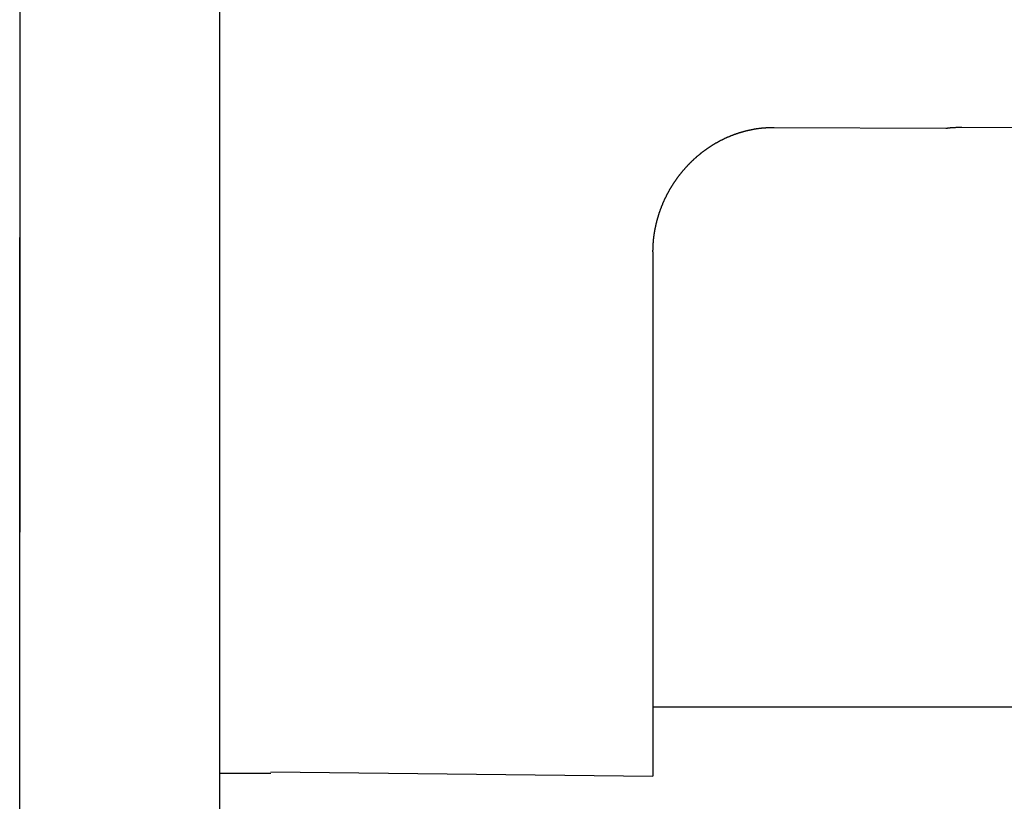
# Model space of a CAD drawing. Extents: x 29 to 425, y 2 to 289.
# Drawn here: x 176 to 180, y 133 to 136 of the extents above; entities that cross this region are included whole.
import ezdxf

# ---------------------------------------------------------------- set-up
doc = ezdxf.new("R2010")
doc.units = 0
doc.header["$MEASUREMENT"] = 0
doc.layers.add('M0', color=3, linetype='CONTINUOUS')

msp = doc.modelspace()

# ---------------------------------------------------------------- linework, layer by layer
at = {"layer": 'M0', "color": 7}
for p, q in [((177.180331, 124.463043), (177.180331, 140.01363)), ((176.355331, 139.464209), (176.355331, 134.281055)), ((179.455388, 135.947736), (179.457046, 135.947784)), ((179.457046, 135.947784), (179.458703, 135.947831)), ((179.458703, 135.947831), (179.46036, 135.947877)), ((179.46036, 135.947877), (179.462017, 135.947923)), ((179.462017, 135.947923), (179.463674, 135.947968)), ((179.463674, 135.947968), (179.465331, 135.948012)), ((179.465331, 135.948012), (180.172512, 135.944414)), ((180.205562, 135.947731), (180.207775, 135.947858)), ((180.207775, 135.947858), (180.209988, 135.947974)), ((180.209988, 135.947974), (180.212202, 135.94808)), ((180.212202, 135.94808), (180.214417, 135.948174)), ((180.214417, 135.948174), (180.216632, 135.948259)), ((180.216632, 135.948259), (180.218847, 135.948333)), ((180.218847, 135.948333), (180.221062, 135.948397)), ((180.221062, 135.948397), (180.223278, 135.948451)), ((180.223278, 135.948451), (180.225493, 135.948496)), ((180.225493, 135.948496), (180.227708, 135.948531)), ((180.227708, 135.948531), (180.229924, 135.948556)), ((180.229924, 135.948556), (180.232139, 135.948572)), ((180.232139, 135.948572), (180.234353, 135.948579)), ((180.234353, 135.948579), (180.236567, 135.948577)), ((180.236567, 135.948577), (180.238781, 135.948567)), ((180.238781, 135.948567), (182.665332, 135.932241)), ((179.271132, 135.906967), (179.272658, 135.90764)), ((179.272658, 135.90764), (179.274186, 135.908308)), ((179.274186, 135.908308), (179.275717, 135.908971)), ((179.275717, 135.908971), (179.277251, 135.909628)), ((179.277251, 135.909628), (179.278787, 135.91028)), ((179.278787, 135.91028), (179.280325, 135.910927)), ((179.280325, 135.910927), (179.281866, 135.911569)), ((179.281866, 135.911569), (179.283409, 135.912205)), ((179.283409, 135.912205), (179.284955, 135.912836)), ((179.284955, 135.912836), (179.286503, 135.913461)), ((179.286503, 135.913461), (179.288053, 135.914082)), ((179.288053, 135.914082), (179.289605, 135.914697)), ((179.289605, 135.914697), (179.29116, 135.915306)), ((179.29116, 135.915306), (179.292717, 135.91591)), ((179.292717, 135.91591), (179.294276, 135.916509)), ((179.294276, 135.916509), (179.295837, 135.917102)), ((179.295837, 135.917102), (179.297401, 135.91769)), ((179.297401, 135.91769), (179.298966, 135.918273)), ((179.298966, 135.918273), (179.300534, 135.918849)), ((179.300534, 135.918849), (179.302104, 135.919421)), ((179.302104, 135.919421), (179.303676, 135.919987)), ((179.303676, 135.919987), (179.305249, 135.920547)), ((179.305249, 135.920547), (179.306825, 135.921102)), ((179.306825, 135.921102), (179.308403, 135.921652)), ((179.308403, 135.921652), (179.309983, 135.922196)), ((179.309983, 135.922196), (179.311564, 135.922734)), ((179.311564, 135.922734), (179.313148, 135.923267)), ((179.313148, 135.923267), (179.314733, 135.923794)), ((179.314733, 135.923794), (179.31632, 135.924315)), ((179.31632, 135.924315), (179.317909, 135.924831)), ((179.317909, 135.924831), (179.3195, 135.925342)), ((179.3195, 135.925342), (179.321092, 135.925846)), ((179.321092, 135.925846), (179.322686, 135.926346)), ((179.322686, 135.926346), (179.324282, 135.926839)), ((179.324282, 135.926839), (179.32588, 135.927327)), ((179.32588, 135.927327), (179.327479, 135.92781)), ((179.327479, 135.92781), (179.32908, 135.928287)), ((179.32908, 135.928287), (179.330682, 135.928758)), ((179.330682, 135.928758), (179.332286, 135.929224)), ((179.332286, 135.929224), (179.333892, 135.929684)), ((179.333892, 135.929684), (179.335499, 135.930139)), ((179.335499, 135.930139), (179.337107, 135.930588)), ((179.337107, 135.930588), (179.338717, 135.931032)), ((179.338717, 135.931032), (179.340329, 135.931471)), ((179.340329, 135.931471), (179.341942, 135.931904)), ((179.341942, 135.931904), (179.343557, 135.932331)), ((179.343557, 135.932331), (179.345173, 135.932754)), ((179.345173, 135.932754), (179.34679, 135.93317)), ((179.34679, 135.93317), (179.348409, 135.933582)), ((179.348409, 135.933582), (179.350029, 135.933987)), ((179.350029, 135.933987), (179.35165, 135.934388)), ((179.35165, 135.934388), (179.353273, 135.934783)), ((179.353273, 135.934783), (179.354897, 135.935173)), ((179.354897, 135.935173), (179.356522, 135.935557)), ((179.356522, 135.935557), (179.358148, 135.935937)), ((179.358148, 135.935937), (179.359776, 135.93631)), ((179.359776, 135.93631), (179.361405, 135.936679)), ((179.361405, 135.936679), (179.363035, 135.937042)), ((179.363035, 135.937042), (179.364666, 135.9374)), ((179.364666, 135.9374), (179.366298, 135.937752)), ((179.366298, 135.937752), (179.367932, 135.9381)), ((179.367932, 135.9381), (179.369566, 135.938442)), ((179.369566, 135.938442), (179.371202, 135.938778)), ((179.371202, 135.938778), (179.372839, 135.939109)), ((179.372839, 135.939109), (179.374476, 135.939435)), ((179.374476, 135.939435), (179.376115, 135.939755)), ((179.376115, 135.939755), (179.377754, 135.940069)), ((179.377754, 135.940069), (179.379394, 135.940378)), ((179.379394, 135.940378), (179.381036, 135.94068)), ((179.381036, 135.94068), (179.382678, 135.940977)), ((179.382678, 135.940977), (179.384321, 135.941267)), ((179.384321, 135.941267), (179.385964, 135.941552)), ((179.385964, 135.941552), (179.387609, 135.94183)), ((179.387609, 135.94183), (179.389254, 135.942102)), ((179.389254, 135.942102), (179.3909, 135.942368)), ((179.3909, 135.942368), (179.392546, 135.942627)), ((179.392546, 135.942627), (179.394194, 135.94288)), ((179.394194, 135.94288), (179.395842, 135.943126)), ((179.395842, 135.943126), (179.39749, 135.943366)), ((179.39749, 135.943366), (179.399139, 135.943599)), ((179.399139, 135.943599), (179.400789, 135.943825)), ((179.400789, 135.943825), (179.402439, 135.944044)), ((179.402439, 135.944044), (179.404089, 135.944257)), ((179.404089, 135.944257), (179.40574, 135.944462)), ((179.40574, 135.944462), (179.407392, 135.94466)), ((179.407392, 135.94466), (179.409044, 135.944851)), ((179.409044, 135.944851), (179.410696, 135.945035)), ((179.410696, 135.945035), (179.412348, 135.945212)), ((179.412348, 135.945212), (179.414001, 135.945381)), ((179.414001, 135.945381), (179.415655, 135.945542)), ((179.415655, 135.945542), (179.417308, 135.945696)), ((179.417308, 135.945696), (179.418962, 135.945843)), ((179.418962, 135.945843), (179.420616, 135.945983)), ((179.420616, 135.945983), (179.42227, 135.946116)), ((179.42227, 135.946116), (179.423924, 135.946242)), ((179.423924, 135.946242), (179.425579, 135.946362)), ((179.425579, 135.946362), (179.427234, 135.946476)), ((179.427234, 135.946476), (179.428889, 135.946584)), ((179.428889, 135.946584), (179.430544, 135.946687)), ((179.430544, 135.946687), (179.432199, 135.946785)), ((179.432199, 135.946785), (179.433855, 135.946877)), ((179.433855, 135.946877), (179.43551, 135.946965)), ((179.43551, 135.946965), (179.437166, 135.947048)), ((179.437166, 135.947048), (179.438822, 135.947127)), ((179.438822, 135.947127), (179.440478, 135.947202)), ((179.440478, 135.947202), (179.442135, 135.947273)), ((179.442135, 135.947273), (179.443791, 135.94734)), ((179.443791, 135.94734), (179.445448, 135.947405)), ((179.445448, 135.947405), (179.447104, 135.947466)), ((179.447104, 135.947466), (179.448761, 135.947524)), ((179.448761, 135.947524), (179.450418, 135.94758)), ((179.450418, 135.94758), (179.452075, 135.947634)), ((179.452075, 135.947634), (179.453731, 135.947686)), ((179.453731, 135.947686), (179.455388, 135.947736)), ((180.172512, 135.944414), (180.174704, 135.944723)), ((180.174704, 135.944723), (180.176898, 135.945019)), ((180.176898, 135.945019), (180.179094, 135.945302)), ((180.179094, 135.945302), (180.181291, 135.945571)), ((180.181291, 135.945571), (180.183491, 135.945828)), ((180.183491, 135.945828), (180.185692, 135.946073)), ((180.185692, 135.946073), (180.187894, 135.946305)), ((180.187894, 135.946305), (180.190098, 135.946525)), ((180.190098, 135.946525), (180.192304, 135.946732)), ((180.192304, 135.946732), (180.194511, 135.946928)), ((180.194511, 135.946928), (180.196719, 135.947111)), ((180.196719, 135.947111), (180.198928, 135.947283)), ((180.198928, 135.947283), (180.201139, 135.947444)), ((180.201139, 135.947444), (180.20335, 135.947593)), ((180.20335, 135.947593), (180.205562, 135.947731)), ((179.19691, 135.865978), (179.198293, 135.866902)), ((179.198293, 135.866902), (179.199679, 135.867821)), ((179.199679, 135.867821), (179.201069, 135.868736)), ((179.201069, 135.868736), (179.202461, 135.869646)), ((179.202461, 135.869646), (179.203857, 135.870551)), ((179.203857, 135.870551), (179.205255, 135.871452)), ((179.205255, 135.871452), (179.206657, 135.872348)), ((179.206657, 135.872348), (179.208061, 135.87324)), ((179.208061, 135.87324), (179.209469, 135.874127)), ((179.209469, 135.874127), (179.210879, 135.875009)), ((179.210879, 135.875009), (179.212293, 135.875886)), ((179.212293, 135.875886), (179.213709, 135.876759)), ((179.213709, 135.876759), (179.215129, 135.877627)), ((179.215129, 135.877627), (179.216551, 135.87849)), ((179.216551, 135.87849), (179.217976, 135.879349)), ((179.217976, 135.879349), (179.219404, 135.880203)), ((179.219404, 135.880203), (179.220835, 135.881051)), ((179.220835, 135.881051), (179.222269, 135.881896)), ((179.222269, 135.881896), (179.223706, 135.882735)), ((179.223706, 135.882735), (179.225145, 135.883569)), ((179.225145, 135.883569), (179.226588, 135.884399)), ((179.226588, 135.884399), (179.228033, 135.885223)), ((179.228033, 135.885223), (179.229481, 135.886043)), ((179.229481, 135.886043), (179.230932, 135.886858)), ((179.230932, 135.886858), (179.232385, 135.887668)), ((179.232385, 135.887668), (179.233842, 135.888473)), ((179.233842, 135.888473), (179.235301, 135.889273)), ((179.235301, 135.889273), (179.236763, 135.890068)), ((179.236763, 135.890068), (179.238227, 135.890858)), ((179.238227, 135.890858), (179.239695, 135.891644)), ((179.239695, 135.891644), (179.241165, 135.892424)), ((179.241165, 135.892424), (179.242638, 135.893199)), ((179.242638, 135.893199), (179.244113, 135.89397)), ((179.244113, 135.89397), (179.245592, 135.894735)), ((179.245592, 135.894735), (179.247073, 135.895495)), ((179.247073, 135.895495), (179.248556, 135.896251)), ((179.248556, 135.896251), (179.250043, 135.897001)), ((179.250043, 135.897001), (179.251532, 135.897746)), ((179.251532, 135.897746), (179.253024, 135.898486)), ((179.253024, 135.898486), (179.254518, 135.899221)), ((179.254518, 135.899221), (179.256015, 135.899951)), ((179.256015, 135.899951), (179.257515, 135.900676)), ((179.257515, 135.900676), (179.259018, 135.901396)), ((179.259018, 135.901396), (179.260523, 135.90211)), ((179.260523, 135.90211), (179.26203, 135.902819)), ((179.26203, 135.902819), (179.263541, 135.903524)), ((179.263541, 135.903524), (179.265054, 135.904223)), ((179.265054, 135.904223), (179.266569, 135.904917)), ((179.266569, 135.904917), (179.268088, 135.905605)), ((179.268088, 135.905605), (179.269608, 135.906289)), ((179.269608, 135.906289), (179.271132, 135.906967)), ((179.144218, 135.825443), (179.145471, 135.826539)), ((179.145471, 135.826539), (179.146726, 135.827631)), ((179.146726, 135.827631), (179.147986, 135.828719)), ((179.147986, 135.828719), (179.149248, 135.829802)), ((179.149248, 135.829802), (179.150514, 135.830882)), ((179.150514, 135.830882), (179.151784, 135.831957)), ((179.151784, 135.831957), (179.153057, 135.833028)), ((179.153057, 135.833028), (179.154333, 135.834095)), ((179.154333, 135.834095), (179.155612, 135.835158)), ((179.155612, 135.835158), (179.156895, 135.836217)), ((179.156895, 135.836217), (179.158182, 135.837271)), ((179.158182, 135.837271), (179.159471, 135.838321)), ((179.159471, 135.838321), (179.160764, 135.839367)), ((179.160764, 135.839367), (179.16206, 135.840409)), ((179.16206, 135.840409), (179.16336, 135.841447)), ((179.16336, 135.841447), (179.164663, 135.84248)), ((179.164663, 135.84248), (179.165969, 135.843509)), ((179.165969, 135.843509), (179.167279, 135.844534)), ((179.167279, 135.844534), (179.168591, 135.845554)), ((179.168591, 135.845554), (179.169907, 135.84657)), ((179.169907, 135.84657), (179.171227, 135.847582)), ((179.171227, 135.847582), (179.17255, 135.84859)), ((179.17255, 135.84859), (179.173876, 135.849593)), ((179.173876, 135.849593), (179.175205, 135.850592)), ((179.175205, 135.850592), (179.176537, 135.851587)), ((179.176537, 135.851587), (179.177873, 135.852577)), ((179.177873, 135.852577), (179.179212, 135.853563)), ((179.179212, 135.853563), (179.180554, 135.854544)), ((179.180554, 135.854544), (179.1819, 135.855521)), ((179.1819, 135.855521), (179.183248, 135.856494)), ((179.183248, 135.856494), (179.1846, 135.857463)), ((179.1846, 135.857463), (179.185955, 135.858427)), ((179.185955, 135.858427), (179.187313, 135.859386)), ((179.187313, 135.859386), (179.188675, 135.860341)), ((179.188675, 135.860341), (179.19004, 135.861292)), ((179.19004, 135.861292), (179.191407, 135.862238)), ((179.191407, 135.862238), (179.192778, 135.86318)), ((179.192778, 135.86318), (179.194152, 135.864117)), ((179.194152, 135.864117), (179.195529, 135.86505)), ((179.195529, 135.86505), (179.19691, 135.865978)), ((179.102735, 135.784732), (179.103852, 135.785953)), ((179.103852, 135.785953), (179.104974, 135.78717)), ((179.104974, 135.78717), (179.106099, 135.788385)), ((179.106099, 135.788385), (179.107229, 135.789596)), ((179.107229, 135.789596), (179.108363, 135.790804)), ((179.108363, 135.790804), (179.109501, 135.792009)), ((179.109501, 135.792009), (179.110643, 135.793211)), ((179.110643, 135.793211), (179.111789, 135.79441)), ((179.111789, 135.79441), (179.11294, 135.795605)), ((179.11294, 135.795605), (179.114094, 135.796797)), ((179.114094, 135.796797), (179.115253, 135.797986)), ((179.115253, 135.797986), (179.116416, 135.799171)), ((179.116416, 135.799171), (179.117582, 135.800353)), ((179.117582, 135.800353), (179.118753, 135.801532)), ((179.118753, 135.801532), (179.119928, 135.802707)), ((179.119928, 135.802707), (179.121106, 135.803879)), ((179.121106, 135.803879), (179.122289, 135.805047)), ((179.122289, 135.805047), (179.123475, 135.806212)), ((179.123475, 135.806212), (179.124666, 135.807373)), ((179.124666, 135.807373), (179.12586, 135.808531)), ((179.12586, 135.808531), (179.127058, 135.809685)), ((179.127058, 135.809685), (179.12826, 135.810835)), ((179.12826, 135.810835), (179.129465, 135.811982)), ((179.129465, 135.811982), (179.130675, 135.813125)), ((179.130675, 135.813125), (179.131888, 135.814264)), ((179.131888, 135.814264), (179.133105, 135.8154)), ((179.133105, 135.8154), (179.134325, 135.816531)), ((179.134325, 135.816531), (179.135549, 135.817659)), ((179.135549, 135.817659), (179.136777, 135.818783)), ((179.136777, 135.818783), (179.138008, 135.819903)), ((179.138008, 135.819903), (179.139243, 135.821019)), ((179.139243, 135.821019), (179.140482, 135.822131)), ((179.140482, 135.822131), (179.141724, 135.823239)), ((179.141724, 135.823239), (179.142969, 135.824343)), ((179.142969, 135.824343), (179.144218, 135.825443)), ((179.069131, 135.743952), (179.070119, 135.745276)), ((179.070119, 135.745276), (179.071111, 135.746598)), ((179.071111, 135.746598), (179.072107, 135.747916)), ((179.072107, 135.747916), (179.073107, 135.749231)), ((179.073107, 135.749231), (179.074111, 135.750543)), ((179.074111, 135.750543), (179.075119, 135.751852)), ((179.075119, 135.751852), (179.076131, 135.753157)), ((179.076131, 135.753157), (179.077147, 135.754459)), ((179.077147, 135.754459), (179.078167, 135.755758)), ((179.078167, 135.755758), (179.079191, 135.757054)), ((179.079191, 135.757054), (179.080219, 135.758346)), ((179.080219, 135.758346), (179.081251, 135.759635)), ((179.081251, 135.759635), (179.082287, 135.760921)), ((179.082287, 135.760921), (179.083327, 135.762203)), ((179.083327, 135.762203), (179.084371, 135.763482)), ((179.084371, 135.763482), (179.085419, 135.764758)), ((179.085419, 135.764758), (179.086471, 135.766031)), ((179.086471, 135.766031), (179.087526, 135.7673)), ((179.087526, 135.7673), (179.088586, 135.768566)), ((179.088586, 135.768566), (179.08965, 135.769829)), ((179.08965, 135.769829), (179.090718, 135.771089)), ((179.090718, 135.771089), (179.09179, 135.772345)), ((179.09179, 135.772345), (179.092866, 135.773598)), ((179.092866, 135.773598), (179.093947, 135.774848)), ((179.093947, 135.774848), (179.095031, 135.776095)), ((179.095031, 135.776095), (179.096119, 135.777339)), ((179.096119, 135.777339), (179.097212, 135.778579)), ((179.097212, 135.778579), (179.098308, 135.779816)), ((179.098308, 135.779816), (179.099409, 135.78105)), ((179.099409, 135.78105), (179.100513, 135.78228)), ((179.100513, 135.78228), (179.101622, 135.783508)), ((179.101622, 135.783508), (179.102735, 135.784732)), ((179.042302, 135.704255), (179.043166, 135.705663)), ((179.043166, 135.705663), (179.044036, 135.707068)), ((179.044036, 135.707068), (179.044909, 135.70847)), ((179.044909, 135.70847), (179.045787, 135.70987)), ((179.045787, 135.70987), (179.046669, 135.711267)), ((179.046669, 135.711267), (179.047556, 135.712661)), ((179.047556, 135.712661), (179.048447, 135.714053)), ((179.048447, 135.714053), (179.049343, 135.715442)), ((179.049343, 135.715442), (179.050242, 135.716828)), ((179.050242, 135.716828), (179.051147, 135.718211)), ((179.051147, 135.718211), (179.052055, 135.719592)), ((179.052055, 135.719592), (179.052968, 135.72097)), ((179.052968, 135.72097), (179.053885, 135.722345)), ((179.053885, 135.722345), (179.054806, 135.723717)), ((179.054806, 135.723717), (179.055732, 135.725087)), ((179.055732, 135.725087), (179.056662, 135.726454)), ((179.056662, 135.726454), (179.057596, 135.727817)), ((179.057596, 135.727817), (179.058534, 135.729178)), ((179.058534, 135.729178), (179.059477, 135.730536)), ((179.059477, 135.730536), (179.060423, 135.731891)), ((179.060423, 135.731891), (179.061374, 135.733243)), ((179.061374, 135.733243), (179.062329, 135.734593)), ((179.062329, 135.734593), (179.063289, 135.735939)), ((179.063289, 135.735939), (179.064252, 135.737282)), ((179.064252, 135.737282), (179.065219, 135.738622)), ((179.065219, 135.738622), (179.066191, 135.739959)), ((179.066191, 135.739959), (179.067167, 135.741293)), ((179.067167, 135.741293), (179.068147, 135.742624)), ((179.068147, 135.742624), (179.069131, 135.743952)), ((179.019146, 135.662246), (179.019882, 135.663732)), ((179.019882, 135.663732), (179.020623, 135.665215)), ((179.020623, 135.665215), (179.021368, 135.666697)), ((179.021368, 135.666697), (179.022117, 135.668175)), ((179.022117, 135.668175), (179.022871, 135.669651)), ((179.022871, 135.669651), (179.02363, 135.671125)), ((179.02363, 135.671125), (179.024393, 135.672595)), ((179.024393, 135.672595), (179.025161, 135.674063)), ((179.025161, 135.674063), (179.025933, 135.675528)), ((179.025933, 135.675528), (179.026709, 135.67699)), ((179.026709, 135.67699), (179.02749, 135.67845)), ((179.02749, 135.67845), (179.028275, 135.679907)), ((179.028275, 135.679907), (179.029065, 135.681361)), ((179.029065, 135.681361), (179.029859, 135.682812)), ((179.029859, 135.682812), (179.030658, 135.684261)), ((179.030658, 135.684261), (179.031461, 135.685707)), ((179.031461, 135.685707), (179.032268, 135.68715)), ((179.032268, 135.68715), (179.03308, 135.68859)), ((179.03308, 135.68859), (179.033896, 135.690028)), ((179.033896, 135.690028), (179.034717, 135.691463)), ((179.034717, 135.691463), (179.035542, 135.692895)), ((179.035542, 135.692895), (179.036372, 135.694325)), ((179.036372, 135.694325), (179.037206, 135.695751)), ((179.037206, 135.695751), (179.038044, 135.697176)), ((179.038044, 135.697176), (179.038887, 135.698597)), ((179.038887, 135.698597), (179.039734, 135.700016)), ((179.039734, 135.700016), (179.040585, 135.701431)), ((179.040585, 135.701431), (179.041441, 135.702845)), ((179.041441, 135.702845), (179.042302, 135.704255)), ((179.001704, 135.622956), (179.002312, 135.624483)), ((179.002312, 135.624483), (179.002925, 135.62601)), ((179.002925, 135.62601), (179.003544, 135.627535)), ((179.003544, 135.627535), (179.004167, 135.62906)), ((179.004167, 135.62906), (179.004796, 135.630584)), ((179.004796, 135.630584), (179.00543, 135.632107)), ((179.00543, 135.632107), (179.006069, 135.633628)), ((179.006069, 135.633628), (179.006713, 135.635149)), ((179.006713, 135.635149), (179.007362, 135.636668)), ((179.007362, 135.636668), (179.008016, 135.638186)), ((179.008016, 135.638186), (179.008675, 135.639703)), ((179.008675, 135.639703), (179.009339, 135.641218)), ((179.009339, 135.641218), (179.010009, 135.642732)), ((179.010009, 135.642732), (179.010683, 135.644244)), ((179.010683, 135.644244), (179.011361, 135.645754)), ((179.011361, 135.645754), (179.012045, 135.647263)), ((179.012045, 135.647263), (179.012734, 135.64877)), ((179.012734, 135.64877), (179.013427, 135.650276)), ((179.013427, 135.650276), (179.014126, 135.651779)), ((179.014126, 135.651779), (179.014829, 135.653281)), ((179.014829, 135.653281), (179.015536, 135.65478)), ((179.015536, 135.65478), (179.016249, 135.656278)), ((179.016249, 135.656278), (179.016966, 135.657773)), ((179.016966, 135.657773), (179.017688, 135.659266)), ((179.017688, 135.659266), (179.018415, 135.660757)), ((179.018415, 135.660757), (179.019146, 135.662246)), ((178.98721, 135.581271), (178.987683, 135.582834)), ((178.987683, 135.582834), (178.98816, 135.584395)), ((178.98816, 135.584395), (178.988642, 135.585954)), ((178.988642, 135.585954), (178.989128, 135.587512)), ((178.989128, 135.587512), (178.98962, 135.589068)), ((178.98962, 135.589068), (178.990117, 135.590622)), ((178.990117, 135.590622), (178.990618, 135.592175)), ((178.990618, 135.592175), (178.991125, 135.593726)), ((178.991125, 135.593726), (178.991636, 135.595276)), ((178.991636, 135.595276), (178.992153, 135.596825)), ((178.992153, 135.596825), (178.992674, 135.598372)), ((178.992674, 135.598372), (178.9932, 135.599917)), ((178.9932, 135.599917), (178.993732, 135.601462)), ((178.993732, 135.601462), (178.994268, 135.603005)), ((178.994268, 135.603005), (178.99481, 135.604546)), ((178.99481, 135.604546), (178.995356, 135.606087)), ((178.995356, 135.606087), (178.995908, 135.607626)), ((178.995908, 135.607626), (178.996464, 135.609164)), ((178.996464, 135.609164), (178.997026, 135.610701)), ((178.997026, 135.610701), (178.997593, 135.612236)), ((178.997593, 135.612236), (178.998165, 135.613771)), ((178.998165, 135.613771), (178.998742, 135.615304)), ((178.998742, 135.615304), (178.999324, 135.616836)), ((178.999324, 135.616836), (178.999911, 135.618368)), ((178.999911, 135.618368), (179.000504, 135.619898)), ((179.000504, 135.619898), (179.001101, 135.621427)), ((179.001101, 135.621427), (179.001704, 135.622956)), ((178.976977, 135.541712), (178.977329, 135.543309)), ((178.977329, 135.543309), (178.977685, 135.544906)), ((178.977685, 135.544906), (178.978047, 135.546501)), ((178.978047, 135.546501), (178.978413, 135.548096)), ((178.978413, 135.548096), (178.978784, 135.549689)), ((178.978784, 135.549689), (178.979159, 135.551281)), ((178.979159, 135.551281), (178.97954, 135.552872)), ((178.97954, 135.552872), (178.979925, 135.554462)), ((178.979925, 135.554462), (178.980315, 135.556051)), ((178.980315, 135.556051), (178.98071, 135.557638)), ((178.98071, 135.557638), (178.981109, 135.559224)), ((178.981109, 135.559224), (178.981514, 135.560808)), ((178.981514, 135.560808), (178.981923, 135.562392)), ((178.981923, 135.562392), (178.982337, 135.563973)), ((178.982337, 135.563973), (178.982756, 135.565554)), ((178.982756, 135.565554), (178.983179, 135.567133)), ((178.983179, 135.567133), (178.983608, 135.56871)), ((178.983608, 135.56871), (178.984041, 135.570286)), ((178.984041, 135.570286), (178.984479, 135.57186)), ((178.984479, 135.57186), (178.984923, 135.573433)), ((178.984923, 135.573433), (178.98537, 135.575004)), ((178.98537, 135.575004), (178.985823, 135.576573)), ((178.985823, 135.576573), (178.986281, 135.578141)), ((178.986281, 135.578141), (178.986743, 135.579707)), ((178.986743, 135.579707), (178.98721, 135.581271)), ((178.969583, 135.499894), (178.969799, 135.50151)), ((178.969799, 135.50151), (178.970021, 135.503125)), ((178.970021, 135.503125), (178.970248, 135.504741)), ((178.970248, 135.504741), (178.970482, 135.506355)), ((178.970482, 135.506355), (178.970722, 135.50797)), ((178.970722, 135.50797), (178.970967, 135.509583)), ((178.970967, 135.509583), (178.971218, 135.511196)), ((178.971218, 135.511196), (178.971474, 135.512809)), ((178.971474, 135.512809), (178.971736, 135.51442)), ((178.971736, 135.51442), (178.972004, 135.516032)), ((178.972004, 135.516032), (178.972277, 135.517642)), ((178.972277, 135.517642), (178.972555, 135.519252)), ((178.972555, 135.519252), (178.972838, 135.520861)), ((178.972838, 135.520861), (178.973127, 135.52247)), ((178.973127, 135.52247), (178.973421, 135.524078)), ((178.973421, 135.524078), (178.97372, 135.525685)), ((178.97372, 135.525685), (178.974024, 135.527291)), ((178.974024, 135.527291), (178.974333, 135.528897)), ((178.974333, 135.528897), (178.974647, 135.530502)), ((178.974647, 135.530502), (178.974966, 135.532106)), ((178.974966, 135.532106), (178.975289, 135.533709)), ((178.975289, 135.533709), (178.975617, 135.535311)), ((178.975617, 135.535311), (178.97595, 135.536913)), ((178.97595, 135.536913), (178.976287, 135.538513)), ((178.976287, 135.538513), (178.97663, 135.540113)), ((178.97663, 135.540113), (178.976977, 135.541712)), ((176.355331, 130.780551), (176.355331, 135.494264)), ((178.966171, 135.459383), (178.966245, 135.461006)), ((178.966245, 135.461006), (178.966323, 135.462629)), ((178.966323, 135.462629), (178.966405, 135.464252)), ((178.966405, 135.464252), (178.966491, 135.465874)), ((178.966491, 135.465874), (178.966582, 135.467497)), ((178.966582, 135.467497), (178.966676, 135.469119)), ((178.966676, 135.469119), (178.966776, 135.470741)), ((178.966776, 135.470741), (178.96688, 135.472363)), ((178.96688, 135.472363), (178.96699, 135.473985)), ((178.96699, 135.473985), (178.967105, 135.475606)), ((178.967105, 135.475606), (178.967226, 135.477228)), ((178.967226, 135.477228), (178.967352, 135.478849)), ((178.967352, 135.478849), (178.967485, 135.480469)), ((178.967485, 135.480469), (178.967624, 135.48209)), ((178.967624, 135.48209), (178.967769, 135.48371)), ((178.967769, 135.48371), (178.967921, 135.48533)), ((178.967921, 135.48533), (178.96808, 135.486949)), ((178.96808, 135.486949), (178.968246, 135.488569)), ((178.968246, 135.488569), (178.968418, 135.490188)), ((178.968418, 135.490188), (178.968596, 135.491806)), ((178.968596, 135.491806), (178.968781, 135.493425)), ((178.968781, 135.493425), (178.968972, 135.495043)), ((178.968972, 135.495043), (178.96917, 135.49666)), ((178.96917, 135.49666), (178.969373, 135.498277)), ((178.969373, 135.498277), (178.969583, 135.499894)), ((178.965331, 135.435024), (178.965379, 135.436648)), ((178.965331, 135.435024), (178.965331, 133.275421)), ((178.965379, 135.436648), (178.965427, 135.438273)), ((178.965427, 135.438273), (178.965475, 135.439897)), ((178.965475, 135.439897), (178.965524, 135.441521)), ((178.965524, 135.441521), (178.965574, 135.443145)), ((178.965574, 135.443145), (178.965625, 135.444769)), ((178.965625, 135.444769), (178.965677, 135.446393)), ((178.965677, 135.446393), (178.965731, 135.448017)), ((178.965731, 135.448017), (178.965786, 135.449641)), ((178.965786, 135.449641), (178.965844, 135.451265)), ((178.965844, 135.451265), (178.965904, 135.452889)), ((178.965904, 135.452889), (178.965966, 135.454513)), ((178.965966, 135.454513), (178.966031, 135.456136)), ((178.966031, 135.456136), (178.966099, 135.45776)), ((178.966099, 135.45776), (178.966171, 135.459383)), ((178.965331, 133.560545), (181.405332, 133.560545)), ((177.180331, 133.288045), (177.390331, 133.288045)), ((177.390331, 133.293045), (178.965331, 133.27542))]:
    msp.add_line(p, q, dxfattribs=at)

doc.saveas('drawing.dxf')
